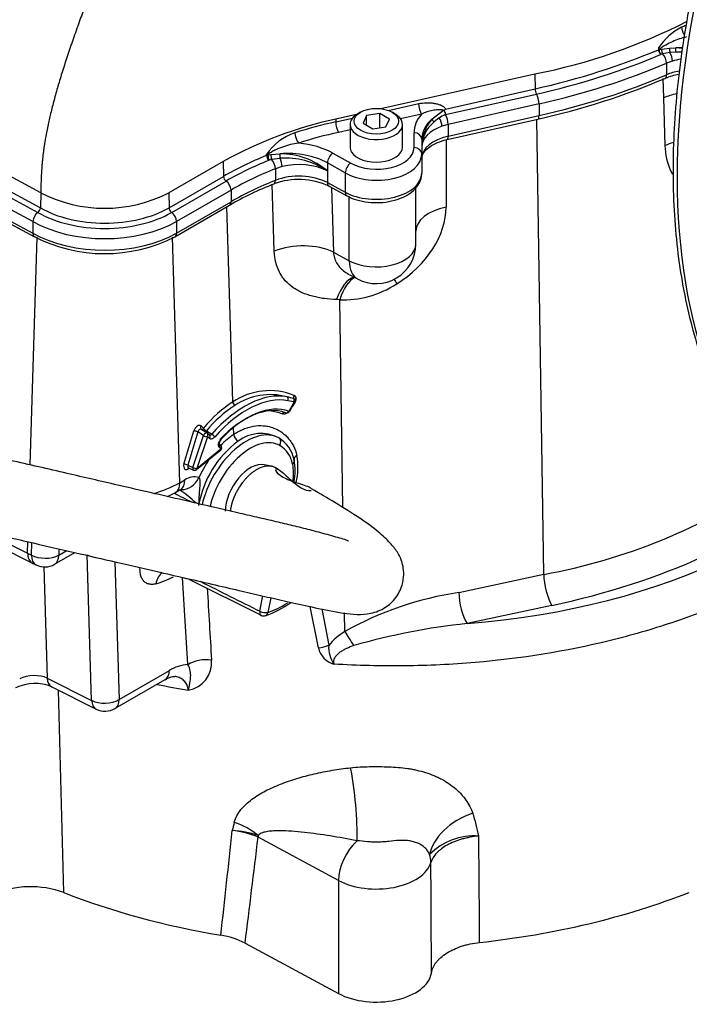
# Paper-space layout 'Sheet1' of a CAD drawing. Units: millimetres. Extents: x 0 to 210, y 0 to 297.
# Drawn here: x 164 to 178, y 28 to 48 of the extents above; entities that cross this region are included whole.
import ezdxf

# ---------------------------------------------------------------- set-up
doc = ezdxf.new("R2010")
doc.units = ezdxf.units.MM
doc.layers.add('Default', color=7, linetype='Continuous')
doc.layers.add('DV10_Default', color=7, linetype='Continuous')

# ---------------------------------------------------------------- blocks, each defined once
blk = doc.blocks.new('SE10')
at = {"layer": 'DV10_Default', "color": 7, "linetype": 'Continuous'}
for p, q in [((177.566, 47.729), (177.566, 47.747)), ((177.568, 47.695), (177.566, 47.747)), ((177.566, 47.729), (177.568, 47.701)), ((177.622, 47.712), (177.793, 47.734)), ((177.793, 47.734), (177.92, 47.738)), ((177.568, 47.695), (177.572, 47.697)), ((177.582, 47.704), (177.622, 47.712)), ((177.645, 47.609), (177.601, 47.597)), ((177.799, 47.638), (177.645, 47.609)), ((177.916, 47.649), (177.799, 47.638)), ((177.849, 47.459), (177.729, 47.416)), ((177.729, 47.416), (177.729, 47.17)), ((174.956, 47.187), (171.712, 46.452)), ((174.956, 47.187), (174.96, 46.873)), ((177.667, 46.684), (177.654, 47.092)), ((173.074, 46.446), (174.96, 46.873)), ((173.077, 46.332), (174.989, 46.765)), ((177.698, 45.679), (177.667, 46.684)), ((171.869, 46.421), (172.51, 46.562)), ((175.043, 46.556), (173.131, 46.123)), ((175.043, 46.556), (175.043, 46.311)), ((164.554, 44.681), (161.593, 46.275)), ((171.226, 46.342), (170.763, 46.237)), ((171.286, 46.384), (171.227, 46.35)), ((171.413, 46.31), (171.338, 46.149)), ((171.692, 46.353), (171.413, 46.31)), ((171.413, 46.106), (171.413, 46.31)), ((171.692, 46.055), (171.692, 46.353)), ((171.896, 46.236), (171.692, 46.353)), ((172.007, 46.35), (171.949, 46.384)), ((172.568, 46.341), (172.129, 46.244)), ((172.791, 46.241), (173.022, 46.418)), ((173.06, 46.329), (173.077, 46.332)), ((173.131, 45.878), (175.043, 46.311)), ((170.763, 46.177), (171.113, 46.255)), ((170.763, 46.237), (170.763, 46.177)), ((171.065, 46.124), (171.065, 45.65)), ((171.338, 46.149), (171.542, 46.031)), ((171.542, 46.031), (171.821, 46.075)), ((171.821, 46.075), (171.896, 46.236)), ((172.169, 45.648), (172.169, 46.124)), ((172.943, 46.26), (172.832, 46.177)), ((173.131, 46.123), (172.998, 46.085)), ((173.107, 45.805), (175.019, 46.238)), ((173.131, 46.123), (173.131, 45.878)), ((175.144, 36.645), (174.997, 46.233)), ((161.533, 45.863), (164.493, 44.27)), ((161.605, 45.952), (164.547, 44.369)), ((171.065, 46.01), (170.822, 45.957)), ((172.411, 45.636), (172.411, 45.948)), ((164.389, 44.079), (161.432, 45.672)), ((172.575, 45.813), (172.575, 45.501)), ((173.085, 45.809), (173.085, 44.383)), ((169.308, 45.471), (169.305, 45.491)), ((169.325, 45.478), (169.325, 45.478)), ((169.325, 45.478), (169.326, 45.478)), ((169.326, 45.478), (169.325, 45.478)), ((169.337, 45.477), (169.396, 45.488)), ((169.396, 45.488), (169.586, 45.507)), ((169.586, 45.507), (169.591, 45.507)), ((170.703, 45.519), (171.079, 45.309)), ((172.575, 45.501), (172.575, 45.1)), ((161.432, 45.426), (164.389, 43.834)), ((161.466, 45.35), (164.425, 43.757)), ((168.393, 45.341), (167.247, 44.68)), ((168.393, 45.341), (168.4, 45.029)), ((169.357, 45.369), (169.353, 45.368)), ((169.363, 45.37), (169.357, 45.369)), ((169.415, 45.383), (169.363, 45.37)), ((169.587, 45.41), (169.415, 45.383)), ((169.633, 45.235), (169.493, 45.19)), ((169.591, 45.411), (169.587, 45.41)), ((170.587, 45.314), (170.587, 45.143)), ((170.963, 45.104), (170.587, 45.314)), ((167.254, 44.368), (168.4, 45.029)), ((169.493, 45.19), (169.493, 44.945)), ((170.587, 45.143), (170.587, 44.898)), ((170.963, 45.104), (170.963, 44.696)), ((167.31, 44.27), (168.455, 44.931)), ((169.469, 43.456), (169.422, 44.868)), ((170.587, 44.898), (170.963, 44.696)), ((170.622, 44.822), (170.998, 44.619)), ((164.554, 44.681), (164.547, 44.369)), ((167.247, 44.68), (167.254, 44.368)), ((168.56, 44.742), (167.415, 44.08)), ((168.56, 44.742), (168.56, 44.496)), ((170.673, 44.794), (170.716, 43.431)), ((171.049, 43.252), (171.049, 44.612)), ((172.45, 43.604), (172.45, 44.792)), ((167.38, 43.759), (168.526, 44.42)), ((167.415, 43.835), (168.56, 44.496)), ((168.595, 40.277), (168.473, 44.389)), ((164.389, 44.079), (164.389, 43.834)), ((167.415, 44.08), (167.415, 43.835)), ((164.334, 38.951), (164.476, 43.75)), ((167.48, 38.573), (167.326, 43.75)), ((170.716, 43.431), (171.049, 43.252)), ((171.045, 42.965), (171.222, 42.87)), ((170.847, 42.431), (170.78, 42.433)), ((170.914, 38.051), (170.847, 42.431)), ((169.884, 40.277), (169.755, 40.304)), ((169.78, 40.085), (169.885, 40.272)), ((167.569, 38.968), (167.78, 39.666)), ((167.862, 39.644), (167.651, 38.946)), ((167.979, 39.569), (167.862, 39.644)), ((167.929, 39.771), (167.978, 39.728)), ((168.051, 39.623), (167.933, 39.699)), ((168.04, 39.67), (168.153, 39.598)), ((168.615, 39.593), (168.611, 39.747)), ((167.756, 38.898), (167.979, 39.569)), ((168.061, 39.545), (167.838, 38.875)), ((168.104, 39.577), (168.059, 39.617)), ((168.107, 39.505), (168.061, 39.545)), ((167.834, 38.852), (168.343, 39.265)), ((167.838, 38.875), (168.348, 39.288)), ((168.345, 39.36), (168.312, 39.391)), ((168.348, 39.288), (168.314, 39.319)), ((167.651, 38.946), (167.756, 38.898)), ((167.663, 38.891), (167.768, 38.843)), ((167.678, 38.885), (167.671, 38.878)), ((169.411, 38.921), (169.26, 38.952)), ((169.567, 38.848), (169.497, 38.888)), ((167.48, 38.573), (167.586, 38.635)), ((167.394, 38.371), (167.5, 38.432)), ((163.418, 37.521), (164.278, 37.092)), ((163.516, 37.312), (164.378, 36.882)), ((164.278, 37.093), (164.285, 37.332)), ((164.358, 37.051), (164.366, 37.314)), ((164.937, 37.182), (164.933, 37.047)), ((164.933, 37.047), (165.1, 37.144)), ((164.278, 37.092), (164.278, 37.093)), ((164.278, 37.093), (164.358, 37.051)), ((164.846, 36.857), (165.274, 37.104)), ((165.625, 33.99), (165.531, 37.053)), ((164.618, 36.801), (164.69, 34.459)), ((166.114, 36.91), (166.203, 34.008)), ((167.651, 34.742), (167.54, 36.58)), ((167.654, 36.553), (169.192, 35.784)), ((173.358, 36.263), (175.144, 36.645)), ((169.165, 35.868), (169.23, 36.189)), ((169.399, 36.151), (169.335, 35.842)), ((170.399, 35.096), (170.222, 35.965)), ((170.472, 35.915), (170.615, 35.149)), ((175.314, 35.989), (173.528, 35.607)), ((170.954, 35.438), (170.948, 35.837)), ((164.69, 34.459), (165.625, 33.99)), ((166.203, 34.008), (167.261, 34.619)), ((164.787, 34.274), (165.722, 33.806)), ((166.117, 33.817), (167.175, 34.428)), ((170.821, 30.195), (169.129, 31.106)), ((170.821, 30.195), (170.821, 27.814)), ((168.855, 28.872), (170.821, 27.814))]:
    blk.add_line(p, q, dxfattribs=at)
for centre, radius, start, end in [((172.53, 59.38), 12.432, 281.2552, 296.948), ((178.661, 47), 1.326, 117.7955, 145.7051), ((173.527, 57.789), 10.623, 295.1565, 295.7209), ((177.661, 47.676), 0.108, 150.613, 167.5103), ((177.856, 46.194), 1.546, 82.3021, 87.614), ((177.668, 47.563), 0.165, 121.5357, 125.9324), ((177.987, 46.149), 1.501, 87.573, 92.7345), ((171.658, 61.348), 15.48, 282.5394, 292.9547), ((178.246, 45.715), 1.485, 100.0723, 111.7788), ((173.29, 45.803), 0.573, 113.6523, 127.2736), ((173.036, 46.283), 0.137, 85.1666, 95.9461), ((173.501, 46.016), 0.606, 134.776, 138.3731), ((172.561, 37.896), 8.532, 102.1665, 119.2402), ((172.833, 36.747), 9.655, 102.3769, 107.655), ((173.466, 45.66), 0.891, 139.2452, 180.4431), ((173.275, 45.635), 0.7, 129.2537, 178.569), ((170.269, 44.847), 1.159, 108.3198, 146.2375), ((169.265, 45.406), 0.0938, 49.9009, 64.361), ((169.372, 45.268), 0.212, 99.4593, 102.1682), ((169.54, 45.477), 0.213, 180.6195, 210.8148), ((169.593, 43.965), 1.542, 49.846, 90.0924), ((169.721, 43.904), 1.512, 55.0384, 94.914), ((172.081, 38.222), 7.145, 111.5236, 119.8424), ((169.985, 43.473), 1.492, 64.7386, 110.6121), ((165.901, 47.325), 2.967, 242.9918, 296.9748), ((164.641, 44.066), 0.252, 126.1006, 177.0621), ((164.414, 44.377), 0.133, 306.0697, 356.2098), ((165.902, 46.642), 3.24, 242.5271, 297.1396), ((171.617, 43.604), 0.833, 241.7025, 0), ((169.371, 39.134), 1.381, 67.9625, 124.1698), ((169.386, 39.095), 1.336, 74.7636, 123.9399), ((169.267, 38.49), 1.953, 71.6957, 76.064), ((177.672, 35.759), 8.988, 149.9065, 151.2623), ((184.985, 30.024), 18.23, 145.8018, 146.1135), ((169.866, 40.31), 0.0369, 22.7236, 66.5128), ((169.883, 40.274), 0.00248, 2.9596, 81.627), ((169.88, 40.275), 0.00622, 328.7273, 343.5273), ((169.883, 40.274), 0.00316, 343.0663, 1.6438), ((169.861, 40.35), 0.0702, 0.1642, 66.8839), ((169.849, 40.292), 0.0524, 329.0298, 349.4064), ((169.844, 40.298), 0.0603, 342.1682, 4.577), ((169.78, 40.357), 0.153, 325.484, 342.2117), ((169.818, 40.345), 0.113, 341.9824, 2.3199), ((170.186, 37.864), 2.805, 123.4412, 139.914), ((169.258, 38.98), 1.113, 69.9779, 83.8372), ((169.732, 40.108), 0.0625, 249.8924, 281.5007), ((169.731, 40.113), 0.068, 281.2528, 335.607), ((169.774, 40.089), 0.00713, 287.8924, 330.4174), ((169.982, 37.737), 2.135, 126.6388, 170.3785), ((168.017, 39.571), 0.0625, 48.0956, 57.1939), ((169.189, 38.82), 0.792, 61.8115, 127.3397), ((169.203, 38.92), 0.699, 11.1687, 58.9804), ((168.303, 39.314), 0.0625, 309.1049, 48.0956), ((169.287, 38.864), 0.579, 10.3558, 58.9538), ((168.62, 38.824), 1.29, 349.8456, 10.3057), ((168.6, 38.896), 1.368, 346.6714, 10.647), ((167.794, 38.9), 0.0625, 245.393, 309.1049), ((168.643, 38.765), 1.232, 352.4961, 9.5085), ((167.789, 38.333), 0.364, 75.0394, 123.9053), ((172.991, 48.645), 12.192, 280.1688, 304.6852), ((165.838, 41.764), 3.589, 287.7803, 297.2262), ((166.04, 36.281), 2.581, 46.2286, 56.142), ((165.842, 41.324), 3.337, 294.3712, 297.724), ((165.597, 39.179), 2.6, 241.8206, 243.969), ((164.638, 37.217), 0.417, 244.1364, 300), ((790.25, 1277.679), 1388.467, 243.370813, 243.428296), ((174.413, 29.27), 7.072, 98.5795, 119.282), ((168.524, 37.924), 2.28, 289.5264, 304.6773), ((169.247, 35.893), 0.125, 243.4293, 288.3765), ((174.988, 21.724), 13.96, 96.0051, 105.9889), ((171.644, 34.287), 1.342, 120.9349, 140.0401), ((170.845, 35.196), 0.457, 192.5521, 255.0024), ((171.23, 35.11), 0.616, 176.3833, 215.2622), ((167.693, 33.929), 0.814, 92.9273, 122.0531), ((167.56, 34.783), 0.59, 279.6957, 5.315), ((164.432, 33.408), 0.936, 67.652, 115.7545), ((170.532, 51.103), 17.144, 258.1259, 260.354), ((-632.652, 10.629), 797.926, 1.386691, 1.693097), ((165.909, 34.178), 0.417, 243.4041, 300), ((170.036, 30.411), 3.807, 10.9043, 18.4215), ((227.877, 16.237), 61.162, 165.62846, 165.79642), ((-250.11, 75.754), 421.054, 353.63022, 353.93196), ((168.44, 29.531), 1.72, 66.3547, 85.1567), ((168.526, 29.387), 1.858, 71.0127, 88.1805), ((173.676, 29.816), 1.319, 85.7376, 135.2495), ((-226.913, 26.859), 400.71, 0.29009, 0.61082), ((-184.481, 73.383), 356.128, 352.82013, 353.18221), ((-620.34, 25.525), 793.123, 0.196396, 0.364797), ((164.343, 28.052), 2.011, 69.7004, 113.6033), ((168.092, 27.41), 1.65, 62.4441, 81.19)]:
    blk.add_arc(centre, radius, start, end, dxfattribs=at)
for centre, major_axis, ratio, start_param, end_param in [((189.734, 51.838), (-8.333, -14.434), 0.57735, 3.323259, 6.11079), ((178.149, 48.102), (-0.071, 0.151), 0.52, 0.856148, 1.967114), ((177.81, 47.69), (0.0039, -0.0832), 0.213276, 4.144705, 5.373513), ((177.928, 47.69), (-0.0036, -0.0833), 0.149381, 4.106149, 5.243399), ((178.036, 47.04), (1.189, -0.021), 0.588721, 1.557386, 1.679191), ((170.792, 53.008), (11.414, 0), 0.57735, 5.0862, 5.346541), ((170.792, 52.942), (11.492, 0), 0.57735, 5.0862, 5.346541), ((177.604, 47.663), (-0.0817, 0.0162), 0.429435, -1.027628, -0.840251), ((177.604, 47.663), (0.0326, -0.0767), 0.48377, 4.018174, 5.501454), ((177.623, 47.674), (-0.0394, 0.0682), 0.57735, 0.85934, 0.953394), ((177.604, 47.663), (0.0188, -0.0812), 0.326779, 4.205381, 5.57244), ((177.651, 47.672), (0.0152, -0.0819), 0.301526, 4.15295, 5.534784), ((177.634, 47.489), (0.062, -0.146), 0.486557, 0.848847, 2.304603), ((177.777, 47.54), (0.045, -0.152), 0.374154, 0.898774, 2.159718), ((170.792, 52.813), (11.64, 0), 0.57735, 5.0862, 5.350785), ((178.25, 47.01), (0.875, 0), 0.57735, 1.832511, 2.046814), ((170.792, 52.567), (11.64, 0), 0.57735, 5.0862, 5.350785), ((177.629, 47.248), (-0.066, 0.153), 0.486557, 3.142016, 3.990439), ((178.25, 46.765), (-0.875, 0), 0.57735, 5.014252, 5.350785), ((174.99, 46.83), (-0.0184, 0.0813), 0.298157, 0.947385, 2.430665), ((174.985, 46.641), (0.035, -0.154), 0.298157, 0.921205, 2.430665), ((178.263, 46.249), (-1, -0.031), 0.557228, 5.022218, 5.333434), ((172.57, 46.476), (-0.036, 0.163), 0.302044, 0.949171, 2.477792), ((171.617, 46.124), (-0.552, 0), 0.57735, 5.497787, 6.283185), ((171.617, 46.124), (-0.552, 0), 0.57735, 0, 3.926991), ((173.921, 45.933), (1.51, -0.023), 0.587337, 2.689675, 3.150629), ((173.073, 46.208), (0.035, -0.154), 0.298157, 0.921205, 2.430665), ((174.982, 46.401), (-0.037, 0.163), 0.298157, 3.141593, 4.062797), ((170.824, 46.091), (-0.036, 0.163), 0.302044, 0.949171, 2.477792), ((173.919, 45.798), (1.344, -0.023), 0.588562, 2.577001, 3.151794), ((173.45, 45.653), (0.875, 0), 0.57735, 2.114136, 3.141593), ((172.861, 46.215), (0.0631, -0.0544), 0.572615, 3.713758, 4.743627), ((172.916, 46.163), (-0.052, 0.15), 0.422127, 4.021951, 5.256787), ((169.986, 45.867), (-0.051, 0.159), 0.402001, 0.917387, 2.445204), ((173.289, 42.236), (-6.758, 0.104), 0.587337, -1.188132, -1.050807), ((172.409, 45.813), (-0.167, 0), 0.809309, 3.141593, 4.700048), ((173.45, 45.408), (-0.875, 0), 0.57735, 5.0862, 6.283185), ((173.07, 45.968), (-0.037, 0.163), 0.298157, 3.149887, 4.062797), ((169.771, 44.941), (1.366, -0.021), 0.587337, 0.829341, 1.423305), ((171.617, 45.645), (0.552, -0.008), 0.587337, 3.150629, 3.4889), ((171.617, 45.648), (-0.552, 0), 0.57735, 0.338271, 3.141593), ((178.295, 45.245), (-0.999, -0.032), 0.557642, -1.149659, -0.949556), ((173.293, 42.204), (-6.92, 0), 0.57735, -0.957124, -0.785398), ((169.356, 45.433), (-0.0826, -0.0109), 0.607458, 5.013265, 5.24974), ((169.356, 45.433), (0.0314, -0.0772), 0.470199, 4.025476, 5.508756), ((169.356, 45.433), (0.0177, -0.0814), 0.310038, 4.065543, 5.576692), ((169.367, 45.436), (0.0169, -0.0816), 0.303468, 4.116534, 5.569475), ((169.422, 45.445), (0.0127, -0.0824), 0.275056, 4.125537, 5.522623), ((169.599, 45.459), (0.0006, -0.0833), 0.180613, 4.103794, 5.336452), ((169.769, 44.806), (1.2, -0.021), 0.588709, 0.830646, 1.734134), ((169.603, 45.459), (0.0004, -0.0833), 0.17797, 4.103948, 5.331458), ((170.701, 45.384), (0.081, 0.146), 0.546695, 0.777416, 2.347604), ((171.617, 45.509), (-0.958, 0.012), 0.585614, 0.827725, 3.149013), ((171.619, 45.644), (-0.792, 0.012), 0.587337, 0.829341, 3.150629), ((172.409, 45.501), (-0.167, 0), 0.809309, 3.141593, 4.700048), ((173.293, 42.138), (-6.842, 0), 0.57735, -0.957124, -0.785398), ((169.403, 45.265), (-0.059, 0.147), 0.463583, 4.0027, 5.438189), ((169.569, 45.319), (-0.04, 0.153), 0.332877, 4.053463, 5.267416), ((169.99, 44.774), (0.875, 0), 0.57735, 0.820305, 1.990719), ((171.077, 45.174), (0.081, 0.146), 0.546695, 0.777416, 2.347604), ((168.459, 44.997), (0.0417, -0.0722), 0.57735, 3.953171, 5.436451), ((173.293, 42.009), (-6.693, 0), 0.57735, -0.967001, -0.785398), ((169.99, 44.529), (-0.875, 0), 0.57735, 3.961897, 5.316184), ((171.617, 45.1), (-0.958, 0), 0.57735, 0.820305, 3.141593), ((168.448, 44.806), (-0.079, 0.137), 0.57735, 3.926991, 5.436451), ((173.293, 41.764), (-6.693, 0), 0.57735, -0.967001, -0.785398), ((169.398, 45.024), (-0.062, 0.155), 0.463583, 3.144658, 4.0027), ((170.701, 44.969), (0.079, 0.147), 0.556849, 2.33934, 3.14087), ((171.077, 44.766), (0.079, 0.147), 0.556849, 2.33934, 3.138031), ((168.443, 44.564), (-0.083, 0.144), 0.57735, 3.141593, 3.926991), ((165.901, 45.083), (-1.992, 0), 0.57735, 0.785192, 2.356194), ((165.901, 45.149), (-1.914, 0), 0.57735, 0.784481, 2.356194), ((167.313, 44.336), (0.0417, -0.0722), 0.57735, 3.953171, 5.436451), ((167.303, 44.145), (-0.079, 0.137), 0.57735, 3.926991, 5.436451), ((171.252, 43.968), (1.679, 0.998), 0.738683, 4.747361, 5.869327), ((173.45, 43.874), (1, 0), 0.546338, 1.944368, 3.141593), ((165.901, 44.954), (2.14, 0), 0.57735, 3.928026, 5.497787), ((165.901, 44.709), (-2.14, 0), 0.57735, 0.786434, 2.356194), ((167.297, 43.903), (-0.083, 0.144), 0.57735, 3.141399, 3.926991), ((170.034, 43.008), (-1, -0.031), 0.557073, 3.944032, 5.296139), ((171.617, 43.604), (-0.833, 0), 0.57735, 0.820305, 3.141593), ((171.617, 43.604), (0.395, 0.734), 0.556849, 2.33934, 3.141593), ((171.155, 41.926), (-0.089, -0.996), 0.474223, 3.344826, 4.221781), ((171.212, 41.922), (-0.058, -0.998), 0.45071, 3.371893, 4.204054), ((171.337, 43.994), (-1.478, -1.06), 0.779798, 0.767069, 1.493825), ((172.413, 42.255), (0.533, -0.846), 0.048139, 3.885999, 4.037382), ((168.849, 38.346), (1.126, 1.95), 0.57735, 0.193679, 1.237925), ((168.744, 38.407), (1.096, 2.043), 0.597134, 0.822755, 1.217778), ((168.892, 38.321), (1.095, 1.896), 0.57735, 0.193679, 1.237925), ((168.639, 40.253), (-0.0339, 0.0525), 0.545215, 0.79282, 2.293858), ((169.711, 40.329), (-0.0122, -0.0613), 0.80123, 1.305041, 2.84093), ((169.921, 40.385), (0.0246, 0.0575), 0.673064, 1.341472, 2.612838), ((169.84, 40.302), (-0.0129, -0.0612), 0.802305, 1.314062, 2.466422), ((169.842, 40.3), (-0.0625, -0.0024), 0.602186, 2.333205, 3.142457), ((169.842, 40.299), (-0.0601, 0.0172), 0.325038, 2.484901, 3.141904), ((169.938, 40.241), (0.0518, -0.035), 0.139319, -3.957549, -3.70719), ((169.963, 40.32), (0.0624, 0.0032), 0.563986, 2.074509, 3.158685), ((169.958, 40.281), (0.0597, -0.0186), 0.379037, 2.245256, 2.846261), ((168.849, 38.346), (0.957, 1.658), 0.57735, 0.100346, 1.183906), ((168.892, 38.321), (0.989, 1.712), 0.57735, 0.100346, 1.183906), ((169.674, 39.997), (-0.023, -0.0581), 0.696629, 3.378146, 4.493413), ((169.732, 40.108), (0.0215, 0.0587), 0.812389, 3.035763, 3.141593), ((169.732, 40.108), (0.0215, 0.0587), 0.812389, 3.141593, 4.571652), ((169.732, 40.108), (-0.0125, 0.0612), 0.727126, 3.141593, 4.140722), ((169.736, 40.111), (-0.0548, 0.03), 0.03248, 2.52574, 3.142761), ((171.614, 42.472), (11.581, -0.363), 0.597134, 4.897052, 5.960908), ((167.861, 39.667), (-0.059, -0.111), 0.597463, 2.998148, 5.030091), ((167.824, 39.642), (-0.0598, 0.0181), 0.256328, 4.096324, 5.617259), ((167.905, 39.643), (-0.0236, -0.0586), 0.652931, 2.923776, 4.955719), ((167.973, 39.748), (0.0415, 0.0468), 0.794233, 1.756665, 3.141593), ((168.88, 38.328), (0.686, 1.189), 0.57735, 0.004742, 2.069219), ((168.022, 39.704), (0.0415, 0.0468), 0.794233, 1.756665, 2.67976), ((168.022, 39.704), (-0.0474, 0.0407), 0.276658, 0.670531, 2.175003), ((168.017, 39.571), (-0.0339, -0.0525), 0.533851, 3.141593, 5.080637), ((168.022, 39.704), (0.0337, 0.0526), 0.557415, 3.729766, 4.403069), ((168.017, 39.571), (-0.0593, 0.0197), 0.273829, 0.961834, 2.497723), ((168.017, 39.571), (-0.0417, -0.0465), 0.810515, 1.740029, 3.141593), ((168.062, 39.53), (-0.0417, -0.0465), 0.810515, 1.740029, 3.141593), ((168.965, 38.279), (0.624, 1.08), 0.57735, 0.004742, 2.076891), ((168.171, 39.564), (-0.047, 0.0412), 0.266797, 3.783925, 5.319815), ((168.744, 38.405), (-0.709, -1.322), 0.597134, 3.994981, 4.260883), ((168.305, 39.521), (-0.0455, 0.0428), 0.308073, 3.130481, 3.793705), ((168.704, 39.545), (0.07, -0.103), 0.526927, 3.920639, 5.421753), ((169.498, 39.412), (-0.062, -0.109), 0.816487, 1.56409, 3.09998), ((168.27, 39.344), (-0.0417, -0.0465), 0.810515, 1.740029, 3.146172), ((168.303, 39.314), (-0.0394, 0.0485), 0.450347, 3.141593, 3.844757), ((168.303, 39.314), (-0.0417, -0.0465), 0.810515, 1.740029, 3.141593), ((168.744, 38.405), (-0.709, -1.322), 0.597134, 4.522385, 4.819627), ((169.769, 39.02), (-0.122, -0.027), 0.689894, 2.21838, 3.245308), ((170.008, 39.09), (0.122, 0.028), 0.620164, 1.971623, 3.237276), ((167.65, 38.97), (0.059, 0.11), 0.5967, 1.898936, 4.11186), ((167.613, 38.944), (0.0598, -0.0181), 0.256328, 0.954732, 2.475666), ((167.694, 38.946), (0.0337, 0.0531), 0.621589, 1.945353, 3.22686), ((167.715, 38.855), (0.0397, -0.0483), 0.454525, 3.632396, 3.87634), ((167.794, 38.9), (0.026, 0.0568), 0.567907, 1.860086, 3.141593), ((167.794, 38.9), (-0.0593, 0.0197), 0.273829, 0.961834, 2.497723), ((167.794, 38.9), (-0.0394, 0.0485), 0.450347, 3.141593, 3.844757), ((168.965, 38.279), (0.372, 0.644), 0.57735, 0.190621, 2.356194), ((167.292, 38.793), (-0.208, 0.361), 0.57735, 3.141593, 3.961897), ((167.589, 38.842), (0.135, 0.394), 0.798314, 3.338227, 4.582233), ((170.79, 42.981), (12.4, -0.389), 0.597134, 5.104428, 5.703248), ((167.186, 38.731), (-0.208, 0.361), 0.57735, 3.136326, 3.961897), ((164.638, 37.217), (0.182, 0.375), 0.568085, 2.280764, 3.141593), ((164.638, 37.217), (0.416, -0.012), 0.556825, 3.991758, 5.51466), ((164.638, 37.217), (-0.208, 0.361), 0.57735, 3.141593, 3.926991), ((165.815, 37.241), (-0.416, -0.013), 0.597148, 0.802231, 1.323082), ((167.33, 36.241), (0.137, -0.481), 0.701149, 3.398232, 4.085287), ((167.497, 39.127), (-1.503, -2.604), 0.57735, 0.538012, 0.715661), ((175.326, 36.39), (0.105, -0.489), 0.30583, 4.10133, 5.605233), ((173.54, 36.008), (0.105, -0.489), 0.30583, 4.10133, 5.605233), ((169.673, 37.871), (-1.148, -1.988), 0.57735, 0.576199, 0.835964), ((169.247, 35.893), (0.056, 0.112), 0.566955, 2.060784, 3.141593), ((169.247, 35.893), (-0.122, 0.025), 0.408248, 0.920984, 2.456873), ((169.247, 35.893), (-0.039, 0.119), 0.684665, 3.141593, 4.055884), ((171.136, 35.184), (0.275, -0.418), 0.032675, 4.036601, 4.786376), ((170.441, 35.356), (0.407, 0.09), 0.602092, 4.47873, 5.01889), ((168.005, 34.537), (0.499, 0.03), 0.614939, 1.243835, 2.320128), ((164.405, 34.295), (-0.416, -0.012), 0.517908, 3.944821, 5.48071), ((164.974, 34.646), (0.187, 0.373), 0.577362, 2.35738, 3.141593), ((166.966, 34.789), (-0.208, 0.361), 0.57735, 3.141593, 3.926991), ((165.909, 34.178), (-0.416, -0.013), 0.597148, 0.802231, 2.338121), ((165.909, 34.178), (0.187, 0.373), 0.577362, 2.35738, 3.141593), ((165.909, 34.178), (-0.208, 0.361), 0.57735, 3.141593, 3.926991), ((171.024, 31.841), (0.111, -1.161), 0.132703, 0.787045, 2.235742), ((173.847, 30.895), (-1.081, -0.44), 0.636821, 4.637869, 5.900193), ((168.336, 30.711), (1.121, -0.323), 0.653819, 0.98711, 1.497525), ((169.641, 31.423), (-0.356, -0.66), 0.556849, -0.863519, -0.802253), ((171.333, 30.512), (-0.356, -0.66), 0.556849, 4.148469, 5.480933), ((172.028, 30.647), (0.72, -0.211), 0.805023, 0.231997, 0.507138), ((171.617, 30.688), (1.167, 0), 0.57735, 3.961897, 6.115344), ((171.617, 35.523), (-11.696, 0), 0.57735, 0.973677, 1.287229), ((171.617, 35.523), (11.696, 0), 0.57735, 4.899412, 5.310764), ((171.617, 28.306), (-1.167, 0), 0.57735, 0.820305, 3.04918)]:
    blk.add_ellipse(centre, major_axis=major_axis, ratio=ratio, start_param=start_param, end_param=end_param, dxfattribs=at)
blk.add_ellipse((171.617, 46.192), major_axis=(0.469, 0), ratio=0.57735, dxfattribs=at)
for points, knots in [([(189.588, 65.46), (189.444, 65.376), (189.091, 65.167), (188.451, 64.75), (187.72, 64.219), (186.991, 63.636), (186.275, 63.007), (185.572, 62.335), (184.885, 61.622), (184.218, 60.871), (183.572, 60.085), (182.95, 59.267), (182.355, 58.419), (181.788, 57.547), (181.252, 56.651), (180.75, 55.738), (180.282, 54.809), (179.851, 53.868), (179.459, 52.92), (179.106, 51.967), (178.796, 51.014), (178.527, 50.063), (178.303, 49.12), (178.123, 48.186), (177.989, 47.267), (177.901, 46.365), (177.859, 45.485), (177.864, 44.628), (177.916, 43.8), (178.015, 43.002), (178.161, 42.238), (178.353, 41.513), (178.591, 40.827), (178.873, 40.185), (179.199, 39.587), (179.565, 39.047), (179.862, 38.669), (180.027, 38.508), (180.053, 38.481)], [0, 0, 0, 0, 0.015214, 0.04408, 0.072943, 0.101799, 0.130648, 0.15949, 0.188324, 0.217153, 0.245975, 0.274793, 0.303608, 0.33242, 0.361231, 0.390041, 0.418853, 0.447666, 0.476483, 0.505304, 0.534129, 0.562962, 0.591802, 0.62065, 0.649508, 0.678374, 0.707251, 0.736135, 0.765027, 0.79392, 0.822809, 0.851685, 0.880535, 0.909345, 0.9381, 0.966783, 0.995382, 1, 1, 1, 1]), ([(178.147, 47.968), (178.097, 47.957), (178.047, 47.942), (177.948, 47.908), (177.899, 47.889), (177.803, 47.846), (177.755, 47.824), (177.686, 47.785), (177.663, 47.772), (177.63, 47.75), (177.619, 47.742), (177.604, 47.729), (177.599, 47.724), (177.592, 47.717), (177.589, 47.715), (177.585, 47.709), (177.583, 47.707), (177.582, 47.704)], [0, 0, 0, 0, 0.25, 0.25, 0.5, 0.5, 0.75, 0.75, 0.875, 0.875, 0.9375, 0.9375, 0.96875, 0.96875, 0.984375, 0.984375, 1, 1, 1, 1]), ([(172.51, 46.562), (172.565, 46.574), (172.618, 46.58), (172.698, 46.582), (172.724, 46.582), (172.776, 46.579), (172.802, 46.576), (172.852, 46.568), (172.876, 46.563), (172.924, 46.551), (172.947, 46.543), (172.991, 46.525), (173.013, 46.514), (173.05, 46.486), (173.066, 46.469), (173.074, 46.446)], [0, 0, 0, 0, 0.25, 0.25, 0.375, 0.375, 0.5, 0.5, 0.625, 0.625, 0.75, 0.75, 0.875, 0.875, 1, 1, 1, 1]), ([(173.022, 46.418), (173.019, 46.421), (173.015, 46.424), (173.007, 46.427), (173.003, 46.428), (172.989, 46.432), (172.98, 46.433), (172.952, 46.435), (172.933, 46.434), (172.875, 46.431), (172.837, 46.425), (172.76, 46.409), (172.721, 46.399), (172.645, 46.374), (172.607, 46.359), (172.568, 46.341)], [0, 0, 0, 0, 0.03125, 0.03125, 0.0625, 0.0625, 0.125, 0.125, 0.25, 0.25, 0.5, 0.5, 0.75, 0.75, 1, 1, 1, 1]), ([(173.048, 46.419), (173.051, 46.401), (173.057, 46.383), (173.066, 46.362), (173.068, 46.358), (173.071, 46.351), (173.073, 46.347), (173.074, 46.342), (173.074, 46.34), (173.073, 46.337), (173.072, 46.336), (173.068, 46.332), (173.064, 46.33), (173.06, 46.329)], [0, 0, 0, 0, 0.5, 0.5, 0.625, 0.625, 0.75, 0.75, 0.8125, 0.8125, 0.875, 0.875, 1, 1, 1, 1]), ([(169.984, 45.732), (169.925, 45.725), (169.868, 45.714), (169.753, 45.685), (169.697, 45.668), (169.586, 45.628), (169.532, 45.605), (169.453, 45.566), (169.427, 45.552), (169.389, 45.528), (169.376, 45.52), (169.359, 45.506), (169.353, 45.501), (169.346, 45.493), (169.343, 45.49), (169.339, 45.484), (169.338, 45.48), (169.337, 45.477)], [0, 0, 0, 0, 0.25, 0.25, 0.5, 0.5, 0.75, 0.75, 0.875, 0.875, 0.9375, 0.9375, 0.96875, 0.96875, 0.984375, 0.984375, 1, 1, 1, 1]), ([(172.575, 45.408), (172.576, 45.423), (172.579, 45.461), (172.612, 45.536), (172.707, 45.635), (172.853, 45.725), (173.003, 45.78), (173.085, 45.8), (173.107, 45.805)], [0, 0, 0, 0, 0.107615, 0.320364, 0.521981, 0.737508, 0.9412, 1, 1, 1, 1]), ([(177.857, 45.077), (177.841, 45.104), (177.826, 45.132), (177.744, 45.311), (177.704, 45.487), (177.698, 45.679)], [0, 0, 0, 0, 0.164539, 0.164539, 1, 1, 1, 1]), ([(170.988, 44.625), (171.027, 44.605), (171.123, 44.557), (171.322, 44.498), (171.569, 44.471), (171.822, 44.483), (172.062, 44.537), (172.274, 44.63), (172.436, 44.757), (172.54, 44.904), (172.573, 45.027), (172.575, 45.088), (172.575, 45.1)], [0, 0, 0, 0, 0.063536, 0.181253, 0.298561, 0.415773, 0.53365, 0.653056, 0.774902, 0.87952, 0.979026, 1, 1, 1, 1]), ([(164.389, 43.834), (164.389, 43.825), (164.39, 43.817), (164.393, 43.801), (164.395, 43.794), (164.401, 43.781), (164.405, 43.775), (164.413, 43.765), (164.418, 43.761), (164.423, 43.758), (164.423, 43.758), (164.424, 43.758)], [0, 0, 0, 0, 0.248836, 0.248836, 0.497673, 0.497673, 0.746509, 0.746509, 0.995346, 0.995346, 1, 1, 1, 1]), ([(170.78, 42.433), (170.69, 42.437), (170.603, 42.444), (170.477, 42.461), (170.435, 42.468), (170.354, 42.484), (170.314, 42.493), (170.198, 42.524), (170.124, 42.549), (170.021, 42.595), (169.988, 42.612), (169.923, 42.648), (169.892, 42.668), (169.802, 42.731), (169.749, 42.778), (169.678, 42.858), (169.656, 42.886), (169.616, 42.945), (169.597, 42.976), (169.546, 43.074), (169.519, 43.144), (169.482, 43.293), (169.471, 43.372), (169.469, 43.456)], [0, 0, 0, 0, 0.125, 0.125, 0.1875, 0.1875, 0.25, 0.25, 0.375, 0.375, 0.4375, 0.4375, 0.5, 0.5, 0.625, 0.625, 0.6875, 0.6875, 0.75, 0.75, 0.875, 0.875, 1, 1, 1, 1]), ([(170.716, 43.431), (170.719, 43.391), (170.726, 43.353), (170.747, 43.28), (170.761, 43.245), (170.816, 43.145), (170.866, 43.088), (170.961, 43.014), (170.996, 42.992), (171.034, 42.971), (171.036, 42.97), (171.038, 42.969)], [0, 0, 0, 0, 0.197823, 0.197823, 0.395647, 0.395647, 0.791293, 0.791293, 0.989117, 0.989117, 1, 1, 1, 1]), ([(169.744, 40.048), (169.735, 40.042), (169.726, 40.037), (169.71, 40.029), (169.703, 40.027), (169.69, 40.023), (169.683, 40.022), (169.663, 40.02), (169.65, 40.021), (169.639, 40.026)], [0, 0, 0, 0, 0.248524, 0.248524, 0.436393, 0.436393, 0.624262, 0.624262, 1, 1, 1, 1]), ([(171.031, 37.342), (171.03, 37.345), (171.016, 37.358), (170.908, 37.39), (170.58, 37.486), (170.231, 37.578), (169.87, 37.668), (169.498, 37.756), (169.112, 37.846), (168.676, 37.947), (168.187, 38.06), (167.608, 38.194), (166.924, 38.352), (166.08, 38.547), (165.061, 38.782), (163.862, 39.06), (162.488, 39.377), (161.611, 39.58), (161.063, 39.707)], [0, 0, 0, 0, 0.006613, 0.030283, 0.069351, 0.109775, 0.148324, 0.185007, 0.2264, 0.265622, 0.311442, 0.367232, 0.43299, 0.508718, 0.610767, 0.726664, 0.856408, 1, 1, 1, 1]), ([(168.615, 39.593), (168.682, 39.638), (168.75, 39.675), (168.853, 39.719), (168.888, 39.731), (168.958, 39.752), (168.994, 39.76), (169.098, 39.778), (169.167, 39.782), (169.268, 39.774), (169.302, 39.77), (169.367, 39.757), (169.399, 39.748), (169.493, 39.717), (169.551, 39.688), (169.634, 39.633), (169.66, 39.613), (169.71, 39.569), (169.734, 39.546), (169.778, 39.496), (169.799, 39.469), (169.837, 39.412), (169.855, 39.382), (169.903, 39.289), (169.927, 39.221), (169.944, 39.149)], [0, 0, 0, 0, 0.125, 0.125, 0.1875, 0.1875, 0.25, 0.25, 0.375, 0.375, 0.4375, 0.4375, 0.5, 0.5, 0.625, 0.625, 0.6875, 0.6875, 0.75, 0.75, 0.8125, 0.8125, 0.875, 0.875, 1, 1, 1, 1]), ([(168.099, 39.581), (168.105, 39.575), (168.114, 39.574), (168.134, 39.58), (168.144, 39.587), (168.153, 39.598)], [0, 0, 0, 0, 0.5, 0.5, 1, 1, 1, 1]), ([(168.215, 39.538), (168.206, 39.528), (168.196, 39.519), (168.176, 39.505), (168.166, 39.5), (168.146, 39.494), (168.137, 39.493), (168.12, 39.496), (168.113, 39.499), (168.107, 39.505)], [0, 0, 0, 0, 0.25, 0.25, 0.5, 0.5, 0.75, 0.75, 1, 1, 1, 1]), ([(168.314, 39.319), (168.31, 39.322), (168.306, 39.327), (168.301, 39.338), (168.298, 39.344), (168.296, 39.358), (168.295, 39.365), (168.295, 39.381), (168.296, 39.389), (168.301, 39.415), (168.308, 39.433), (168.321, 39.458), (168.326, 39.467), (168.337, 39.482), (168.343, 39.489), (168.349, 39.496)], [0, 0, 0, 0, 0.125, 0.125, 0.25, 0.25, 0.375, 0.375, 0.5, 0.5, 0.75, 0.75, 0.875, 0.875, 1, 1, 1, 1]), ([(168.315, 39.387), (168.315, 39.387), (168.315, 39.387), (168.314, 39.39), (168.313, 39.402), (168.317, 39.42), (168.325, 39.441), (168.337, 39.463), (168.346, 39.473), (168.351, 39.478)], [0, 0, 0, 0, 0.023551, 0.176005, 0.333393, 0.491103, 0.658725, 0.842535, 1, 1, 1, 1]), ([(169.658, 38.687), (169.578, 38.733), (169.526, 38.785), (169.504, 38.83), (169.502, 38.835), (169.501, 38.84)], [0, 0, 0, 0, 0.8717648, 0.8717648, 1, 1, 1, 1]), ([(169.502, 38.862), (169.503, 38.863), (169.504, 38.864), (169.514, 38.871), (169.532, 38.868), (169.588, 38.836), (169.625, 38.807), (169.702, 38.74), (169.744, 38.702), (169.868, 38.589), (169.953, 38.517), (170.112, 38.425), (170.184, 38.406), (170.234, 38.409), (170.239, 38.409), (170.244, 38.411)], [0, 0, 0, 0, 0.017447, 0.017447, 0.152044, 0.152044, 0.286642, 0.286642, 0.42124, 0.42124, 0.690435, 0.690435, 0.95963, 0.95963, 1, 1, 1, 1]), ([(167.883, 38.684), (167.887, 38.683), (167.89, 38.679), (167.895, 38.67), (167.897, 38.665), (167.901, 38.649), (167.902, 38.636), (167.904, 38.599), (167.904, 38.574), (167.901, 38.523), (167.9, 38.498), (167.896, 38.447), (167.894, 38.422), (167.888, 38.345), (167.885, 38.295), (167.881, 38.219), (167.88, 38.194), (167.878, 38.144), (167.878, 38.119), (167.877, 38.094)], [0, 0, 0, 0, 0.03125, 0.03125, 0.0625, 0.0625, 0.125, 0.125, 0.25, 0.25, 0.375, 0.375, 0.5, 0.5, 0.75, 0.75, 0.875, 0.875, 1, 1, 1, 1]), ([(170.252, 38.449), (170.246, 38.455), (170.237, 38.461), (170.197, 38.484), (170.154, 38.502), (170.057, 38.535), (170.003, 38.552), (169.843, 38.603), (169.738, 38.641), (169.658, 38.687)], [0, 0, 0, 0, 0.094443, 0.094443, 0.320832, 0.320832, 0.547221, 0.547221, 1, 1, 1, 1]), ([(160.711, 38.159), (161.206, 38.044), (162.003, 37.86), (163.256, 37.57), (164.358, 37.315), (165.345, 37.087), (166.204, 36.889), (166.95, 36.716), (167.609, 36.564), (168.214, 36.424), (168.763, 36.297), (169.262, 36.182), (169.739, 36.072), (170.259, 35.956), (170.886, 35.826), (171.333, 35.774), (171.72, 35.879), (171.945, 36.04), (172.088, 36.234), (172.169, 36.42), (172.202, 36.63), (172.183, 36.823), (172.138, 36.972), (172.057, 37.127), (171.907, 37.318), (171.654, 37.552), (171.277, 37.833), (170.756, 38.152), (170.435, 38.342), (170.251, 38.449)], [0, 0, 0, 0, 0.098107, 0.187352, 0.267734, 0.339255, 0.401912, 0.454825, 0.501661, 0.545404, 0.586063, 0.620348, 0.65317, 0.687563, 0.724241, 0.765521, 0.787483, 0.805969, 0.814768, 0.825129, 0.836035, 0.845708, 0.855628, 0.870095, 0.889214, 0.912813, 0.940697, 0.971904, 1, 1, 1, 1]), ([(167.499, 38.431), (167.501, 38.432), (167.516, 38.442), (167.521, 38.442), (167.52, 38.441), (167.52, 38.441)], [0, 0, 0, 0, 0.114609, 0.98282, 1, 1, 1, 1]), ([(181.382, 37.474), (181.309, 37.416), (181.235, 37.36), (180.854, 37.079), (180.526, 36.865), (179.819, 36.46), (179.446, 36.272), (178.668, 35.927), (178.262, 35.769), (177.628, 35.555), (177.412, 35.487), (176.972, 35.36), (176.746, 35.3), (175.61, 35.022), (174.669, 34.87), (173.21, 34.746), (172.713, 34.722), (171.72, 34.711), (171.224, 34.723), (170.727, 34.754)], [0, 0, 0, 0, 0.030216, 0.030216, 0.151439, 0.151439, 0.272662, 0.272662, 0.393885, 0.393885, 0.454497, 0.454497, 0.515108, 0.515108, 0.757554, 0.757554, 0.878777, 0.878777, 1, 1, 1, 1]), ([(164.278, 37.092), (164.278, 37.068), (164.28, 37.046), (164.286, 37.015), (164.289, 37.005), (164.294, 36.986), (164.298, 36.976), (164.309, 36.95), (164.318, 36.935), (164.34, 36.908), (164.353, 36.897), (164.369, 36.887), (164.372, 36.886), (164.374, 36.884)], [0, 0, 0, 0, 0.239428, 0.239428, 0.359143, 0.359143, 0.478857, 0.478857, 0.718285, 0.718285, 0.957714, 0.957714, 1, 1, 1, 1]), ([(166.976, 36.446), (166.948, 36.437), (166.92, 36.433), (166.881, 36.432), (166.868, 36.433), (166.843, 36.436), (166.819, 36.441), (166.796, 36.449), (166.775, 36.46), (166.765, 36.466), (166.735, 36.487), (166.718, 36.504), (166.689, 36.545), (166.676, 36.569), (166.657, 36.621), (166.651, 36.65), (166.645, 36.697), (166.644, 36.713), (166.643, 36.746), (166.643, 36.763), (166.644, 36.781), (166.644, 36.782), (166.644, 36.783)], [0, 0, 0, 0, 0.142449, 0.142449, 0.213674, 0.213674, 0.284898, 0.356123, 0.356123, 0.427347, 0.427347, 0.569796, 0.569796, 0.712245, 0.712245, 0.854694, 0.854694, 0.925919, 0.925919, 0.997143, 0.997143, 1, 1, 1, 1]), ([(171.143, 35.144), (171.092, 35.126), (171.041, 35.106), (170.968, 35.071), (170.944, 35.059), (170.897, 35.032), (170.874, 35.017), (170.831, 34.986), (170.81, 34.969), (170.782, 34.941), (170.773, 34.932), (170.756, 34.911), (170.749, 34.901), (170.73, 34.868), (170.721, 34.844), (170.716, 34.81), (170.717, 34.798), (170.72, 34.776), (170.723, 34.765), (170.727, 34.754)], [0, 0, 0, 0, 0.25, 0.25, 0.375, 0.375, 0.5, 0.5, 0.625, 0.625, 0.6875, 0.6875, 0.75, 0.75, 0.875, 0.875, 0.9375, 0.9375, 1, 1, 1, 1]), ([(167.659, 34.201), (167.663, 34.216), (167.667, 34.23), (167.674, 34.258), (167.677, 34.271), (167.686, 34.31), (167.69, 34.334), (167.702, 34.403), (167.708, 34.444), (167.711, 34.525), (167.709, 34.566), (167.692, 34.652), (167.676, 34.696), (167.651, 34.742)], [0, 0, 0, 0, 0.0625, 0.0625, 0.125, 0.125, 0.25, 0.25, 0.5, 0.5, 0.75, 0.75, 1, 1, 1, 1]), ([(167.173, 34.425), (167.214, 34.446), (167.286, 34.486), (167.363, 34.496), (167.371, 34.495), (167.374, 34.494)], [0, 0, 0, 0, 0.328171, 0.722174, 1, 1, 1, 1]), ([(167.659, 34.201), (167.658, 34.22), (167.656, 34.238), (167.648, 34.272), (167.643, 34.288), (167.631, 34.319), (167.623, 34.334), (167.606, 34.362), (167.596, 34.375), (167.564, 34.411), (167.539, 34.43), (167.498, 34.455), (167.483, 34.462), (167.453, 34.475), (167.437, 34.48), (167.407, 34.488), (167.393, 34.492), (167.38, 34.494)], [0, 0, 0, 0, 0.113366, 0.113366, 0.226732, 0.226732, 0.340099, 0.340099, 0.453465, 0.453465, 0.680197, 0.680197, 0.793563, 0.793563, 0.906929, 0.906929, 1, 1, 1, 1]), ([(171.077, 32.57), (171.209, 32.584), (171.343, 32.59), (171.545, 32.594), (171.612, 32.594), (171.746, 32.593), (171.813, 32.592), (172.013, 32.584), (172.145, 32.574), (172.307, 32.55), (172.34, 32.545), (172.405, 32.533), (172.437, 32.526), (172.532, 32.505), (172.594, 32.488), (172.715, 32.45), (172.774, 32.429), (172.859, 32.393), (172.887, 32.381), (172.942, 32.355), (172.97, 32.341), (173.102, 32.27), (173.197, 32.205), (173.303, 32.113), (173.324, 32.095), (173.364, 32.056), (173.383, 32.036), (173.438, 31.975), (173.472, 31.933), (173.563, 31.804), (173.612, 31.712), (173.648, 31.614)], [0, 0, 0, 0, 0.125, 0.125, 0.1875, 0.1875, 0.25, 0.25, 0.375, 0.375, 0.40625, 0.40625, 0.4375, 0.4375, 0.5, 0.5, 0.5625, 0.5625, 0.59375, 0.59375, 0.625, 0.625, 0.75, 0.75, 0.78125, 0.78125, 0.8125, 0.8125, 0.875, 0.875, 1, 1, 1, 1]), ([(168.629, 31.418), (168.642, 31.468), (168.661, 31.515), (168.708, 31.604), (168.736, 31.646), (168.784, 31.707), (168.802, 31.727), (168.837, 31.766), (168.856, 31.784), (168.914, 31.838), (168.955, 31.872), (169.042, 31.937), (169.088, 31.968), (169.184, 32.027), (169.234, 32.055), (169.386, 32.134), (169.493, 32.182), (169.714, 32.268), (169.828, 32.308), (170.006, 32.361), (170.066, 32.378), (170.187, 32.411), (170.249, 32.426), (170.434, 32.469), (170.56, 32.494), (170.815, 32.537), (170.945, 32.555), (171.077, 32.57)], [0, 0, 0, 0, 0.0625, 0.0625, 0.125, 0.125, 0.15625, 0.15625, 0.1875, 0.1875, 0.25, 0.25, 0.3125, 0.3125, 0.375, 0.375, 0.5, 0.5, 0.625, 0.625, 0.6875, 0.6875, 0.75, 0.75, 0.875, 0.875, 1, 1, 1, 1]), ([(171.212, 31.032), (171.022, 31.07), (170.834, 31.104), (170.464, 31.162), (170.282, 31.187), (170.013, 31.216), (169.925, 31.224), (169.75, 31.236), (169.664, 31.24), (169.537, 31.241), (169.495, 31.24), (169.413, 31.236), (169.373, 31.232), (169.294, 31.22), (169.256, 31.213), (169.203, 31.194), (169.186, 31.187), (169.156, 31.169), (169.141, 31.158), (169.13, 31.144)], [0, 0, 0, 0, 0.25, 0.25, 0.5, 0.5, 0.625, 0.625, 0.75, 0.75, 0.8125, 0.8125, 0.875, 0.875, 0.9375, 0.9375, 0.96875, 0.96875, 1, 1, 1, 1]), ([(173.774, 31.131), (173.711, 31.125), (173.649, 31.116), (173.558, 31.099), (173.528, 31.093), (173.47, 31.079), (173.441, 31.072), (173.357, 31.047), (173.304, 31.029), (173.202, 30.988), (173.153, 30.965), (173.064, 30.915), (173.023, 30.889), (172.968, 30.847), (172.95, 30.833), (172.917, 30.803), (172.901, 30.788), (172.858, 30.741), (172.833, 30.709), (172.794, 30.643), (172.778, 30.61), (172.767, 30.575)], [0, 0, 0, 0, 0.125, 0.125, 0.1875, 0.1875, 0.25, 0.25, 0.375, 0.375, 0.5, 0.5, 0.625, 0.625, 0.6875, 0.6875, 0.75, 0.75, 0.875, 0.875, 1, 1, 1, 1]), ([(172.74, 30.744), (172.728, 30.77), (172.714, 30.795), (172.682, 30.841), (172.663, 30.862), (172.631, 30.892), (172.62, 30.902), (172.596, 30.92), (172.584, 30.929), (172.546, 30.953), (172.518, 30.968), (172.461, 30.993), (172.43, 31.003), (172.367, 31.02), (172.334, 31.027), (172.267, 31.036), (172.233, 31.039), (172.164, 31.04), (172.129, 31.039), (172.023, 31.033), (171.952, 31.025), (171.843, 31.014), (171.806, 31.01), (171.732, 31.005), (171.694, 31.003), (171.618, 31.001), (171.58, 31.002), (171.505, 31.005), (171.468, 31.007), (171.357, 31.016), (171.284, 31.025), (171.212, 31.032)], [0, 0, 0, 0, 0.0625, 0.0625, 0.125, 0.125, 0.15625, 0.15625, 0.1875, 0.1875, 0.25, 0.25, 0.3125, 0.3125, 0.375, 0.375, 0.4375, 0.4375, 0.5, 0.5, 0.625, 0.625, 0.6875, 0.6875, 0.75, 0.75, 0.8125, 0.8125, 0.875, 0.875, 1, 1, 1, 1]), ([(172.779, 28.244), (172.785, 28.283), (172.797, 28.321), (172.83, 28.396), (172.852, 28.433), (172.893, 28.487), (172.908, 28.504), (172.94, 28.538), (172.957, 28.555), (173.012, 28.604), (173.053, 28.635), (173.121, 28.678), (173.145, 28.692), (173.194, 28.719), (173.22, 28.731), (173.298, 28.767), (173.354, 28.789), (173.442, 28.818), (173.472, 28.827), (173.534, 28.843), (173.565, 28.85), (173.66, 28.87), (173.725, 28.881), (173.792, 28.888)], [0, 0, 0, 0, 0.125, 0.125, 0.25, 0.25, 0.3125, 0.3125, 0.375, 0.375, 0.5, 0.5, 0.5625, 0.5625, 0.625, 0.625, 0.75, 0.75, 0.8125, 0.8125, 0.875, 0.875, 1, 1, 1, 1])]:
    blk.add_open_spline(points, degree=3, knots=knots, dxfattribs=at)
for points, degree in [([(164.71, 55.769), (163.082, 53.863), (161.436, 51.947), (159.326, 49.773), (159.3, 48.76), (159.275, 47.747)], 5), ([(167.531, 53.782), (166.644, 51.556), (165.75, 49.319), (164.599, 46.723), (164.576, 45.702), (164.554, 44.681)], 5), ([(169.904, 40.302), (169.905, 40.304), (169.903, 40.311), (169.899, 40.324)], 3), ([(167.737, 38.164), (167.612, 38.226), (167.486, 38.289), (167.36, 38.352)], 3), ([(168.058, 36.351), (168.088, 35.847), (168.118, 35.342), (168.148, 34.838)], 3)]:
    blk.add_open_spline(points, degree=degree, dxfattribs=at)
for points, weights, degree in [([(169.885, 40.272), (169.895, 40.266), (169.895, 40.266)], [1, 0.919239383998, 0.933203406555], 2), ([(169.498, 38.888), (169.194, 39.068), (168.823, 38.718), (168.639, 38.308)], [0.504113336773, 0.471137441649, 0.636432996058, 1], 3), ([(168.639, 38.308), (168.592, 38.203), (168.557, 38.09), (168.543, 37.975)], [1, 0.872290406328, 0.769045423129, 0.690265050405], 3)]:
    blk.add_rational_spline(points, weights, degree=degree, dxfattribs=at)

psp = doc.layouts.new('Sheet1')

# ---------------------------------------------------------------- block references
at = {"layer": 'Default'}
psp.add_blockref('SE10', (0, 0), dxfattribs=at)

doc.saveas('drawing.dxf')
